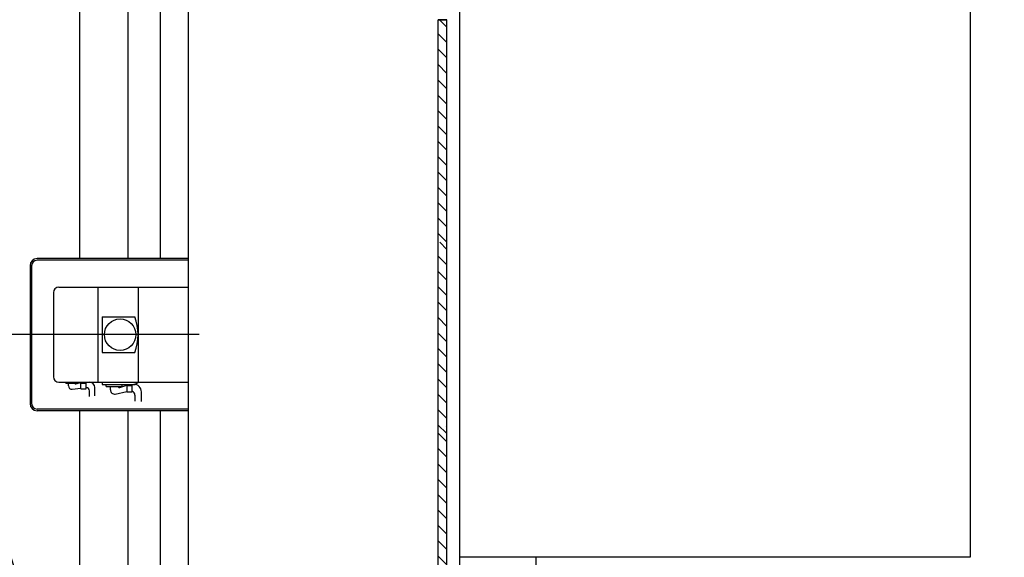
# Model space of a CAD drawing. Extents: x -6852 to 14173, y 0 to 19353.
# Drawn here: x 9248 to 10155, y 18104 to 18599 of the extents above; entities that cross this region are included whole.
import ezdxf

# ---------------------------------------------------------------- set-up
doc = ezdxf.new("R2010")
doc.units = 0
doc.header["$LTSCALE"] = 500
doc.layers.get('0').update_dxf_attribs({"linetype": 'CONTINUOUS'})
doc.layers.get('DEFPOINTS').update_dxf_attribs({"linetype": 'CONTINUOUS'})
for name, color, linetype in [('BELL', 2, 'CONTINUOUS'), ('L1_', 7, 'CONTINUOUS'), ('L3_', 7, 'CONTINUOUS')]:
    doc.layers.add(name, color=color, linetype=linetype)
doc.styles.get("Standard").update_dxf_attribs({"font": 'romans.shx', "oblique": 2})
doc.dimstyles.get("Standard").update_dxf_attribs({"dimscale": 25, "dimtxt": 2.5, "dimasz": 2.5, "dimexe": 1, "dimexo": 1, "dimgap": 1, "dimtad": 1, "dimdec": 3, "dimtxsty": 'STANDARD', "dimcen": -3, "dimclrd": 1, "dimclre": 1, "dimclrt": 1, "dimazin": 3, "dimtfac": 1, "dimtdec": 4, "dimtmove": 0, "dimatfit": 3, "dimtvp": 1, "dimtolj": 1})

# ---------------------------------------------------------------- blocks, each defined once
blk = doc.blocks.new('*D62')
at = {"color": 1, "linetype": 'BYBLOCK'}
for p, q in [((12794.25, 18097.67), (13282.47, 18097.67)), ((13257.47, 16810.16), (13257.47, 18035.17)), ((12440, 16747.66), (13282.47, 16747.66))]:
    blk.add_line(p, q, dxfattribs=at)
for points in [[(13247.05, 18035.17), (13267.89, 18035.17), (13257.47, 18097.67)], [(13247.05, 16810.16), (13267.89, 16810.16), (13257.47, 16747.66)]]:
    blk.add_solid(points, dxfattribs=at)
at = {"layer": 'DEFPOINTS', "color": 0, "linetype": 'BYBLOCK'}
for p in [(12769.25, 18097.67), (13257.47, 18097.67), (12415, 16747.66)]:
    blk.add_point(p, dxfattribs=at)
at = {"color": 1, "linetype": 'BYBLOCK', "insert": (13201.22, 17422.67), "char_height": 62.5, "attachment_point": 5, "rotation": 90}
blk.add_mtext('\\A1;{1350}', dxfattribs=at)
blk = doc.blocks.new('*D63')
at = {"color": 1, "linetype": 'BYBLOCK'}
for p, q in [((12794.25, 18097.67), (13074.51, 18097.67)), ((13049.51, 18035.17), (13049.51, 17044.17)), ((12451.08, 16981.67), (13074.51, 16981.67))]:
    blk.add_line(p, q, dxfattribs=at)
for points in [[(13039.09, 18035.17), (13059.93, 18035.17), (13049.51, 18097.67)], [(13039.09, 17044.17), (13059.93, 17044.17), (13049.51, 16981.67)]]:
    blk.add_solid(points, dxfattribs=at)
at = {"layer": 'DEFPOINTS', "color": 0, "linetype": 'BYBLOCK'}
for p in [(12769.25, 18097.67), (12426.08, 16981.67), (13049.51, 16981.67)]:
    blk.add_point(p, dxfattribs=at)
at = {"color": 1, "linetype": 'BYBLOCK', "insert": (12993.26, 17539.67), "char_height": 62.5, "attachment_point": 5, "rotation": 90}
blk.add_mtext('\\A1;1116', dxfattribs=at)
blk = doc.blocks.new('*X27')
at = {"color": 0, "linetype": 'CONTINUOUS'}
for p, q in [((6765.05, 26313.41), (6758.07, 26320.38)), ((6765.05, 26299.26), (6757.05, 26307.26)), ((6765.05, 26285.12), (6757.05, 26293.12)), ((6765.05, 26270.98), (6757.05, 26278.98)), ((6765.05, 26256.84), (6757.05, 26264.84)), ((6765.05, 26242.7), (6757.05, 26250.7)), ((6765.05, 26228.55), (6757.05, 26236.55)), ((6765.05, 26214.41), (6757.05, 26222.41)), ((6765.05, 26200.27), (6757.05, 26208.27)), ((6765.05, 26186.13), (6757.05, 26194.13)), ((6765.05, 26171.99), (6757.05, 26179.99)), ((6765.05, 26157.84), (6757.05, 26165.84)), ((6765.05, 26143.7), (6757.05, 26151.7)), ((6765.05, 26129.56), (6757.05, 26137.56)), ((6765.05, 26115.42), (6757.05, 26123.42)), ((6765.05, 25945.71), (6764.38, 25946.38)), ((6765.05, 25931.57), (6757.05, 25939.57)), ((6765.05, 25917.43), (6757.05, 25925.43)), ((6765.05, 25903.28), (6757.05, 25911.28)), ((6765.05, 25889.14), (6757.05, 25897.14)), ((6765.05, 25875), (6757.05, 25883)), ((6765.05, 25860.86), (6757.05, 25868.86)), ((6765.05, 25846.72), (6757.05, 25854.72)), ((6765.05, 25832.57), (6757.05, 25840.57)), ((6765.05, 25818.43), (6757.05, 25826.43)), ((6765.05, 25804.29), (6757.05, 25812.29)), ((6765.05, 25790.15), (6757.05, 25798.15)), ((6765.05, 25776.01), (6757.05, 25784.01)), ((6761.72, 25765.19), (6757.05, 25769.86)), ((6765.05, 25761.86), (6761.72, 25765.19)), ((6765.05, 25747.72), (6757.05, 25755.72)), ((6765.05, 25733.58), (6757.05, 25741.58)), ((6765.05, 25719.44), (6757.05, 25727.44)), ((6765.05, 25705.29), (6757.05, 25713.29)), ((6765.05, 25691.15), (6757.05, 25699.15)), ((6765.05, 25677.01), (6757.05, 25685.01)), ((6765.05, 25662.87), (6757.05, 25670.87)), ((6765.05, 25648.73), (6757.05, 25656.73)), ((6765.05, 25634.58), (6757.05, 25642.58)), ((6765.05, 25620.44), (6757.05, 25628.44)), ((6765.05, 25606.3), (6757.05, 25614.3)), ((6765.05, 25592.16), (6757.05, 25600.16)), ((6765.05, 25578.02), (6757.05, 25586.02)), ((6773.47, 25555.45), (6757.12, 25571.8)), ((6787.68, 25555.38), (6779.68, 25563.38)), ((6801.82, 25555.38), (6793.82, 25563.38)), ((6815.97, 25555.38), (6807.97, 25563.38)), ((6830.04, 25555.45), (6822.11, 25563.38))]:
    blk.add_line(p, q, dxfattribs=at)
blk = doc.blocks.new('*X50')
at = {"color": 0, "linetype": 'CONTINUOUS'}
for p, q in [((10782.06, 17233.51), (10775.39, 17240.18)), ((10782.06, 17219.36), (10774.06, 17227.36)), ((10782.06, 17205.22), (10774.06, 17213.22)), ((10782.06, 17191.08), (10774.06, 17199.08)), ((10782.06, 17176.94), (10774.06, 17184.94)), ((10782.06, 17162.8), (10774.06, 17170.8)), ((10782.06, 17148.65), (10774.06, 17156.65)), ((10782.06, 17134.51), (10774.06, 17142.51)), ((10782.06, 17120.37), (10774.06, 17128.37)), ((10782.06, 17106.23), (10774.06, 17114.23)), ((10782.06, 17092.08), (10774.06, 17100.08)), ((10782.06, 17077.94), (10774.06, 17085.94)), ((10781.53, 17064.33), (10774.06, 17071.8))]:
    blk.add_line(p, q, dxfattribs=at)

msp = doc.modelspace()

# ---------------------------------------------------------------- linework, layer by layer
at = {"color": 1, "linetype": 'CONTINUOUS'}
for p, q in [((9303.4567, 18379.4161), (9303.4567, 18799.4161)), ((9653.5739, 18104.416), (9653.5736, 18799.4161)), ((10123.5735, 18799.4161), (10123.5739, 18104.4163)), ((9641.5771, 18599.4157), (9633.5771, 18599.4157)), ((9403.5771, 18379.4161), (9264.0743, 18379.4161)), ((9403.5771, 18377.9161), (9264.0743, 18377.9161)), ((9403.5771, 18240.9161), (9264.0743, 18240.9161)), ((9403.5771, 18239.4161), (9264.0743, 18239.4161)), ((9303.4567, 17849.4105), (9303.4567, 18239.4161)), ((10123.5739, 18104.4163), (9653.5739, 18104.416)), ((9653.5741, 17859.4161), (9653.5739, 18104.416)), ((9723.5743, 18089.4129), (9723.5743, 18104.4161))]:
    msp.add_line(p, q, dxfattribs=at)
at = {"color": 7, "linetype": 'CONTINUOUS'}
msp.add_line((9633.5771, 18599.4157), (9641.5771, 18599.4157), dxfattribs=at)
at = {"color": 3, "linetype": 'CONTINUOUS'}
msp.add_line((9413.4892, 18309.4156), (9230.9945, 18309.4156), dxfattribs=at)
at = {"color": 1, "linetype": 'CONTINUOUS'}
for centre, radius, start, end in [((9264.0743, 18372.9161), 6.5, 90, 180), ((9264.0743, 18372.9161), 5, 90, 180), ((9264.0743, 18245.9161), 6.5, 180, 270), ((9264.0743, 18245.9161), 5, 180, 270)]:
    msp.add_arc(centre, radius, start, end, dxfattribs=at)
at = {"layer": 'BELL', "color": 7, "linetype": 'CONTINUOUS'}
for radius in [1006, 994]:
    msp.add_arc((8278.5735, 17809.4165), radius, 0, 56.3680327, dxfattribs=at)
at = {"layer": 'L1_', "color": 7, "linetype": 'CONTINUOUS'}
for p, q in [((9403.5771, 17924.4161), (9403.5771, 18799.4157)), ((9633.5771, 17852.4161), (9633.5771, 18599.4157)), ((9641.5771, 17852.4161), (9641.5771, 18599.4157))]:
    msp.add_line(p, q, dxfattribs=at)
at = {"layer": 'L1_', "color": 1, "linetype": 'CONTINUOUS'}
for p, q in [((9257.5743, 18372.9161), (9257.5743, 18245.9161)), ((9259.0743, 18372.9161), (9259.0743, 18245.9161)), ((9279.0743, 18348.1656), (9279.0743, 18270.6656)), ((9284.0743, 18353.1656), (9403.5771, 18353.1656)), ((9320.0743, 18353.1656), (9320.0743, 18265.6656)), ((9357.0743, 18353.1656), (9357.0743, 18265.6656)), ((9324.0743, 18325.9156), (9324.0743, 18292.9156)), ((9324.0743, 18325.9156), (9354.0743, 18325.9156)), ((9324.0743, 18292.9156), (9354.0743, 18292.9156)), ((9284.0743, 18265.6656), (9403.5771, 18265.6656)), ((9290.5743, 18264.6656), (9290.5743, 18265.6656)), ((9290.5743, 18264.6656), (9300.5743, 18264.6656)), ((9293.0743, 18262.1656), (9293.0743, 18264.6656)), ((9299.755, 18264.1763), (9304.3028, 18265.2847)), ((9300.5743, 18264.6656), (9300.5743, 18265.6656)), ((9304.3028, 18259.6656), (9304.3028, 18265.6656)), ((9304.3028, 18264.6656), (9309.3028, 18264.6656)), ((9309.3028, 18259.6656), (9309.3028, 18265.6656)), ((9324.0743, 18265.6656), (9324.0743, 18263.6656)), ((9324.0743, 18263.6656), (9354.0743, 18263.6656)), ((9327.5743, 18261.6656), (9327.5743, 18263.6656)), ((9340.38, 18260.6968), (9346.6876, 18262.9537)), ((9342.5743, 18261.6656), (9342.5743, 18263.6656)), ((9346.6876, 18263.6656), (9346.6876, 18256.6656)), ((9351.6876, 18256.6656), (9351.6876, 18263.6656)), ((9354.0743, 18263.6656), (9357.0743, 18265.6656)), ((9296.421, 18259.1851), (9304.3028, 18260.1031)), ((9304.3028, 18259.6656), (9309.3028, 18259.6656)), ((9312.3028, 18252.396), (9312.3028, 18257.6656)), ((9317.3028, 18253.1216), (9317.3028, 18260.6656)), ((9327.5743, 18261.6656), (9342.5743, 18261.6656)), ((9331.5743, 18258.6656), (9331.5743, 18261.6656)), ((9336.1397, 18254.7056), (9346.6876, 18257.2134)), ((9346.6876, 18262.6656), (9351.6876, 18262.6656)), ((9346.6876, 18256.6656), (9351.6876, 18256.6656)), ((9360.1349, 18247.9751), (9360.1349, 18256.6656)), ((9354.1349, 18253.6656), (9354.1349, 18248.1792))]:
    msp.add_line(p, q, dxfattribs=at)
msp.add_circle((9340.5743, 18309.4156), 14.5, dxfattribs=at)
for centre, radius, start, end in [((9284.0743, 18348.1656), 5, 90, 180), ((9310.1993, 18309.4156), 46.8751, 339.3902357, 20.6096499), ((9284.0743, 18270.6656), 5, 180, 270), ((9299.5743, 18265.6656), 1.5, 221.808634, 276.9345539), ((9312.3028, 18260.6656), 5, 0, 90), ((9353.1349, 18256.6656), 7, 0, 90), ((9296.0743, 18262.1656), 3, 180, 276.6457939), ((9309.3028, 18257.6656), 3, 0, 90), ((9335.5743, 18258.6656), 4, 180, 278.1331409), ((9340.0743, 18262.1656), 1.5, 199.4749945, 281.7743652), ((9350.1349, 18253.6656), 4, 0, 67.1536999)]:
    msp.add_arc(centre, radius, start, end, dxfattribs=at)
at = {"layer": 'L3_', "color": 1, "linetype": 'CONTINUOUS'}
for p, q in [((9347.5107, 18799.4161), (9347.5107, 18379.4161)), ((9377.5107, 18799.4161), (9377.5107, 18379.4161)), ((9347.5107, 18239.4161), (9347.5107, 17849.4105)), ((9377.5107, 18239.4161), (9377.5107, 17854.0825))]:
    msp.add_line(p, q, dxfattribs=at)

# ---------------------------------------------------------------- block references
at = {"color": 1, "linetype": 'CONTINUOUS'}
for name, p in [('*X27', (2876.5286, -7720.9654)), ('*X50', (-1140.4873, 1154.2686))]:
    msp.add_blockref(name, p, dxfattribs=at)

# ---------------------------------------------------------------- dimensions: what is measured, and where the dimension line sits
at = {"color": 7, "linetype": 'CONTINUOUS'}
dim = msp.add_linear_dim(base=(10718.4448, 18799.4161), p1=(9875.9718, 17449.4107), p2=(10230.2195, 18799.4161), angle=90, text='{1350}', dimstyle='STANDARD', dxfattribs=at)
dim.commit()
dim.dimension.update_dxf_attribs({"geometry": '*D62', "text_midpoint": (10662.1948, 18124.4134), "insert": (-2539.0267, 701.7465)})
dim = msp.add_linear_dim(base=(10510.484, 17683.4161), p1=(10230.2195, 18799.4161), p2=(9887.0496, 17683.4161), angle=90, dimstyle='STANDARD', dxfattribs=at)
dim.commit()
dim.dimension.update_dxf_attribs({"geometry": '*D63', "text_midpoint": (10454.234, 18241.4161), "insert": (-2539.0267, 701.7465)})

doc.saveas('drawing.dxf')
